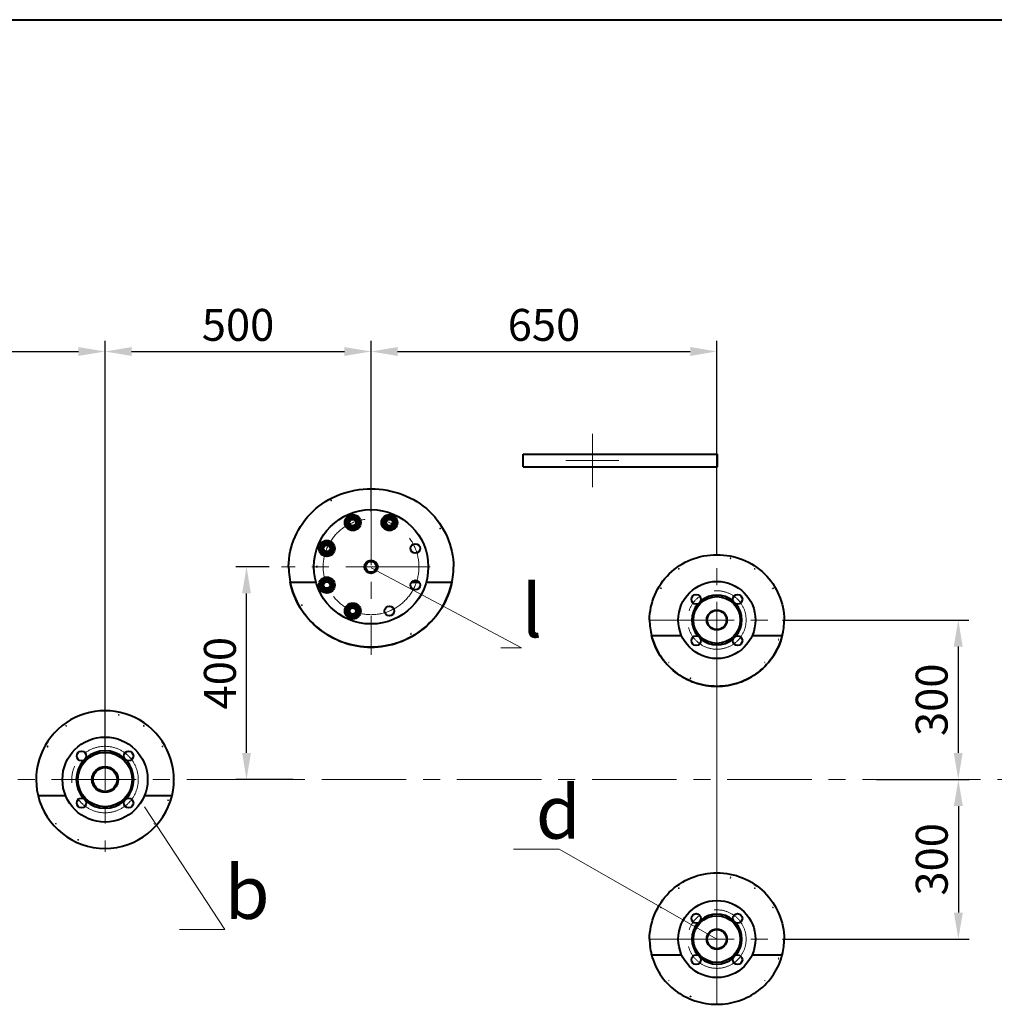
# Model space of a CAD drawing. Units: millimetres. Extents: x -68298 to -50478, y -27645 to -19245.
# Drawn here: x -63015 to -61183, y -25607 to -23756 of the extents above; entities that cross this region are included whole.
import ezdxf
from ezdxf import colors
from ezdxf.entities.mleader import LeaderData, LeaderLine
from ezdxf.math import Vec2, Vec3

# ---------------------------------------------------------------- set-up
doc = ezdxf.new("R2010")
doc.units = ezdxf.units.MM
doc.linetypes.add('CENTER', pattern=[50.8, 31.75, -6.35, 6.35, -6.35])
for name, color, linetype, lineweight in [('выноска', 7, 'Continuous', 30), ('котел', 150, 'Continuous', 40), ('оси', 253, 'CENTER', 13), ('размеры', 253, 'Continuous', 13)]:
    doc.layers.add(name, color=color, linetype=linetype, lineweight=lineweight)
doc.styles.get("Standard").update_dxf_attribs({"font": 'GENISO.ttf', "height": 60})
doc.styles.add('энтророс', font='geniso.shx', dxfattribs={"height": 60})
doc.dimstyles.new('20', dxfattribs={"dimtxt": 60, "dimasz": 50, "dimexe": 20, "dimexo": 0.625, "dimgap": 20, "dimtad": 1, "dimdec": 0, "dimtxsty": 'энтророс', "dimcen": 2.5, "dimadec": 0, "dimazin": 0, "dimtfac": 1, "dimtdec": 0, "dimtmove": 0, "dimatfit": 3, "dimfxl": 1, "dimtfill": 1, "dimarcsym": 0})

# ---------------------------------------------------------------- blocks, each defined once
blk = doc.blocks.new('*D213')
at = {"layer": 'Defpoints', "color": 0, "ltscale": 10, "transparency": 16777216}
for p in [(-62854.4, -24379.4), (-62854.4, -25134.3), (-63754.4, -25443.4)]:
    blk.add_point(p, dxfattribs=at)
at = {"layer": 'размеры', "color": 0, "lineweight": -2, "ltscale": 10, "transparency": 16777216}
for p, q in [((-63754.4, -25442.8), (-63754.4, -24359.4)), ((-62854.4, -25133.6), (-62854.4, -24359.4)), ((-63704.4, -24379.4), (-62904.4, -24379.4))]:
    blk.add_line(p, q, dxfattribs=at)
at = {"layer": 'размеры', "color": 0, "ltscale": 10, "transparency": 16777216}
for points in [[(-63704.4, -24371.1), (-63704.4, -24387.8), (-63754.4, -24379.4)], [(-62904.4, -24371.1), (-62904.4, -24387.8), (-62854.4, -24379.4)]]:
    blk.add_solid(points, dxfattribs=at)
at = {"layer": 'размеры', "color": 0, "ltscale": 10, "transparency": 16777216, "insert": (-63304.4, -24299.4), "char_height": 60, "attachment_point": 2, "style": 'энтророс', "bg_fill": 3, "box_fill_scale": 1.1, "bg_fill_color": 256, "bg_fill_true_color": 13158600, "bg_fill_transparency": 0}
blk.add_mtext('900', dxfattribs=at)
blk = doc.blocks.new('*D214')
at = {"layer": 'Defpoints', "color": 0, "ltscale": 10, "transparency": 16777216}
for p in [(-62588.5, -24784.3), (-62545.5, -24784.3), (-62499.9, -25184.3)]:
    blk.add_point(p, dxfattribs=at)
at = {"layer": 'размеры', "color": 0, "lineweight": -2, "ltscale": 10, "transparency": 16777216}
for p, q in [((-62546.2, -24784.3), (-62608.5, -24784.3)), ((-62588.5, -25134.3), (-62588.5, -24834.3)), ((-62500.5, -25184.3), (-62608.5, -25184.3))]:
    blk.add_line(p, q, dxfattribs=at)
at = {"layer": 'размеры', "color": 0, "ltscale": 10, "transparency": 16777216}
for points in [[(-62596.8, -24834.3), (-62580.1, -24834.3), (-62588.5, -24784.3)], [(-62596.8, -25134.3), (-62580.1, -25134.3), (-62588.5, -25184.3)]]:
    blk.add_solid(points, dxfattribs=at)
at = {"layer": 'размеры', "color": 0, "ltscale": 10, "transparency": 16777216, "insert": (-62668.5, -24984.3), "char_height": 60, "attachment_point": 2, "rotation": 90, "style": 'энтророс', "bg_fill": 3, "box_fill_scale": 1.1, "bg_fill_color": 256, "bg_fill_true_color": 13158600, "bg_fill_transparency": 0}
blk.add_mtext('400', dxfattribs=at)
blk = doc.blocks.new('*D215')
at = {"layer": 'Defpoints', "color": 0, "ltscale": 10, "transparency": 16777216}
for p in [(-62354.4, -24379.4), (-62354.4, -24681.3), (-62854.4, -25064.6)]:
    blk.add_point(p, dxfattribs=at)
at = {"layer": 'размеры', "color": 0, "lineweight": -2, "ltscale": 10, "transparency": 16777216}
for p, q in [((-62854.4, -25064), (-62854.4, -24359.4)), ((-62354.4, -24680.6), (-62354.4, -24359.4)), ((-62804.4, -24379.4), (-62404.4, -24379.4))]:
    blk.add_line(p, q, dxfattribs=at)
at = {"layer": 'размеры', "color": 0, "ltscale": 10, "transparency": 16777216}
for points in [[(-62804.4, -24371.1), (-62804.4, -24387.8), (-62854.4, -24379.4)], [(-62404.4, -24371.1), (-62404.4, -24387.8), (-62354.4, -24379.4)]]:
    blk.add_solid(points, dxfattribs=at)
at = {"layer": 'размеры', "color": 0, "ltscale": 10, "transparency": 16777216, "insert": (-62604.4, -24299.4), "char_height": 60, "attachment_point": 2, "style": 'энтророс', "bg_fill": 3, "box_fill_scale": 1.1, "bg_fill_color": 256, "bg_fill_true_color": 13158600, "bg_fill_transparency": 0}
blk.add_mtext('500', dxfattribs=at)
blk = doc.blocks.new('*D216')
at = {"layer": 'Defpoints', "color": 0, "ltscale": 10, "transparency": 16777216}
for p in [(-61704.4, -24379.4), (-62354.4, -24644.8), (-61704.4, -24761.8)]:
    blk.add_point(p, dxfattribs=at)
at = {"layer": 'размеры', "color": 0, "lineweight": -2, "ltscale": 10, "transparency": 16777216}
for p, q in [((-62354.4, -24644.2), (-62354.4, -24359.4)), ((-61704.4, -24761.1), (-61704.4, -24359.4)), ((-62304.4, -24379.4), (-61754.4, -24379.4))]:
    blk.add_line(p, q, dxfattribs=at)
at = {"layer": 'размеры', "color": 0, "ltscale": 10, "transparency": 16777216}
for points in [[(-62304.4, -24371.1), (-62304.4, -24387.8), (-62354.4, -24379.4)], [(-61754.4, -24371.1), (-61754.4, -24387.8), (-61704.4, -24379.4)]]:
    blk.add_solid(points, dxfattribs=at)
at = {"layer": 'размеры', "color": 0, "ltscale": 10, "transparency": 16777216, "insert": (-62029.4, -24299.4), "char_height": 60, "attachment_point": 2, "style": 'энтророс', "bg_fill": 3, "box_fill_scale": 1.1, "bg_fill_color": 256, "bg_fill_true_color": 13158600, "bg_fill_transparency": 0}
blk.add_mtext('650', dxfattribs=at)
blk = doc.blocks.new('*D217')
at = {"layer": 'Defpoints', "color": 0, "ltscale": 10, "transparency": 16777216}
for p in [(-61581.9, -24884.3), (-61388.6, -25184.3), (-61250.7, -25184.3)]:
    blk.add_point(p, dxfattribs=at)
at = {"layer": 'размеры', "color": 0, "lineweight": -2, "ltscale": 10, "transparency": 16777216}
for p, q in [((-61581.3, -24884.3), (-61230.7, -24884.3)), ((-61250.7, -24934.3), (-61250.7, -25134.3)), ((-61388, -25184.3), (-61230.7, -25184.3))]:
    blk.add_line(p, q, dxfattribs=at)
at = {"layer": 'размеры', "color": 0, "ltscale": 10, "transparency": 16777216}
for points in [[(-61259.1, -24934.3), (-61242.4, -24934.3), (-61250.7, -24884.3)], [(-61259.1, -25134.3), (-61242.4, -25134.3), (-61250.7, -25184.3)]]:
    blk.add_solid(points, dxfattribs=at)
at = {"layer": 'размеры', "color": 0, "ltscale": 10, "transparency": 16777216, "insert": (-61330.7, -25034.3), "char_height": 60, "attachment_point": 2, "rotation": 90, "style": 'энтророс', "bg_fill": 3, "box_fill_scale": 1.1, "bg_fill_color": 256, "bg_fill_true_color": 13158600, "bg_fill_transparency": 0}
blk.add_mtext('300', dxfattribs=at)
blk = doc.blocks.new('*D218')
at = {"layer": 'Defpoints', "color": 0, "ltscale": 10, "transparency": 16777216}
for p in [(-61404.8, -25184.3), (-61581.9, -25484.3), (-61250.5, -25484.3)]:
    blk.add_point(p, dxfattribs=at)
at = {"layer": 'размеры', "color": 0, "lineweight": -2, "ltscale": 10, "transparency": 16777216}
for p, q in [((-61404.2, -25184.3), (-61230.5, -25184.3)), ((-61250.5, -25234.3), (-61250.5, -25434.3)), ((-61581.3, -25484.3), (-61230.5, -25484.3))]:
    blk.add_line(p, q, dxfattribs=at)
at = {"layer": 'размеры', "color": 0, "ltscale": 10, "transparency": 16777216}
for points in [[(-61258.8, -25234.3), (-61242.1, -25234.3), (-61250.5, -25184.3)], [(-61258.8, -25434.3), (-61242.1, -25434.3), (-61250.5, -25484.3)]]:
    blk.add_solid(points, dxfattribs=at)
at = {"layer": 'размеры', "color": 0, "ltscale": 10, "transparency": 16777216, "insert": (-61330.5, -25334.3), "char_height": 60, "attachment_point": 2, "rotation": 90, "style": 'энтророс', "bg_fill": 3, "box_fill_scale": 1.1, "bg_fill_color": 256, "bg_fill_true_color": 13158600, "bg_fill_transparency": 0}
blk.add_mtext('300', dxfattribs=at)
blk = doc.blocks.new('_None')

msp = doc.modelspace()

# ---------------------------------------------------------------- linework, layer by layer
at = {"layer": 'котел'}
for p, q in [((-66763.4, -23755.6), (-60931.7, -23755.6)), ((-62199.4, -24784), (-62199.4, -24784.3)), ((-62278.1, -24812.9), (-62264.4, -24812.9)), ((-62250.9, -24812.9), (-62202.3, -24812.9)), ((-62202.3, -24813.1), (-62202.3, -24813.3)), ((-61830.9, -24884.1), (-61830.9, -24884.1)), ((-61830.9, -24884.3), (-61830.9, -24884.1)), ((-61827.3, -24913.5), (-61770.7, -24913.5)), ((-62780.3, -25214.3), (-62728.4, -25214.3)), ((-61830.9, -25484.4), (-61830.9, -25484.3)), ((-61827.3, -25513.7), (-61827.3, -25513.5)), ((-61827.3, -25513.7), (-61770.6, -25513.7)), ((-61638.2, -25513.7), (-61581.5, -25513.7)), ((-61581.4, -25513.5), (-61581.5, -25513.7))]:
    msp.add_line(p, q, dxfattribs=at)
for centre, radius in [((-62271.2, -24818.7), 9), ((-61704.4, -24884.3), 72.5), ((-61743.3, -24845.4), 9), ((-61704.4, -24884.3), 44), ((-61665.5, -24845.4), 9), ((-62319.9, -24867.4), 9), ((-61704.4, -24884.3), 19), ((-61704.4, -24884.3), 18), ((-61743.3, -24923.1), 9), ((-61665.5, -24923.1), 9), ((-62781.2, -25083.5), 0.05), ((-62746.6, -25122), 0.05), ((-62810.2, -25140.1), 9), ((-62810.2, -25228.4), 9), ((-61704.4, -25484.3), 72.5), ((-61743.3, -25445.4), 9), ((-61665.5, -25445.4), 9), ((-61704.4, -25484.3), 44), ((-61704.4, -25484.3), 19), ((-61704.4, -25484.3), 18), ((-61743.3, -25523.1), 9), ((-61665.5, -25523.1), 9)]:
    msp.add_circle(centre, radius, dxfattribs=at)
for centre, radius, start, end in [((-62342.7, -24784), 143.3, 356.3614, 359.9088), ((-62344.4, -24783.9), 145, 348.4443, 356.0806), ((-62343, -24784), 143.6, 356.093, 356.3623), ((-61704.4, -24884.3), 47, 49.6477, 130.3523), ((-61704.4, -24884.3), 47, 139.6477, 220.3523), ((-61704.4, -24884.3), 47, 319.6477, 40.3523), ((-61708.5, -24884), 122.3, 180.125, 193.958), ((-61704.4, -24884.3), 47, 229.6477, 310.3523), ((-62854.4, -25184.3), 54, 317.9177, 42.0823), ((-61704.4, -25484.3), 47, 49.6477, 130.3523), ((-61704.4, -25484.3), 47, 139.6477, 220.3523), ((-61704.4, -25484.3), 47, 319.6477, 40.3523), ((-61710.2, -25484.4), 120.6, 179.9969, 186.2939), ((-61710.8, -25484.5), 120, 186.2998, 186.5832), ((-61710.6, -25484.5), 120.3, 186.5854, 193.9921), ((-61698, -25484.5), 120.1, 346.0045, 353.4157), ((-61698, -25484.5), 120.1, 353.4159, 353.6979), ((-61704.4, -25484.3), 47, 229.6477, 310.3523)]:
    msp.add_arc(centre, radius, start, end, dxfattribs=at)
for points in [[(-61679.1, -24767.9), (-61679.1, -24767.9), (-61679.1, -24767.9), (-61679.1, -24768), (-61679.1, -24768), (-61679.2, -24767.9), (-61679.2, -24767.9)], [(-61679.2, -24767.9), (-61679.2, -24767.9), (-61679.2, -24767.9), (-61679.1, -24767.9), (-61679.1, -24767.9), (-61679.1, -24767.9), (-61679.1, -24767.9)], [(-61775.8, -24788), (-61775.8, -24788), (-61775.8, -24788.1), (-61775.8, -24788), (-61775.8, -24788), (-61775.8, -24788), (-61775.8, -24788)], [(-61775.8, -24788), (-61775.8, -24788), (-61775.8, -24787.9), (-61775.7, -24788), (-61775.7, -24788), (-61775.8, -24788), (-61775.8, -24788)], [(-61632.9, -24788), (-61632.9, -24788), (-61632.9, -24788), (-61632.9, -24788), (-61633, -24788.1), (-61633, -24788), (-61633, -24788)], [(-61633, -24788), (-61633, -24788), (-61633, -24788), (-61633, -24788), (-61633, -24787.9), (-61632.9, -24788), (-61632.9, -24788)], [(-61809.6, -24824.7), (-61809.6, -24824.7), (-61809.6, -24824.7), (-61809.5, -24824.7), (-61809.6, -24824.8), (-61809.6, -24824.8), (-61809.6, -24824.8)], [(-61809.6, -24824.8), (-61809.6, -24824.8), (-61809.6, -24824.8), (-61809.7, -24824.7), (-61809.6, -24824.7), (-61809.6, -24824.7), (-61809.6, -24824.7)], [(-61599.2, -24824.8), (-61599.2, -24824.8), (-61599.2, -24824.8), (-61599.2, -24824.7), (-61599.2, -24824.7), (-61599.2, -24824.7), (-61599.2, -24824.7)], [(-61599.2, -24824.7), (-61599.1, -24824.7), (-61599.1, -24824.7), (-61599.1, -24824.7), (-61599.1, -24824.8), (-61599.1, -24824.8), (-61599.2, -24824.8)], [(-62279.4, -24910.2), (-62279.4, -24910.2), (-62279.4, -24910.2), (-62279.4, -24910.2)], [(-62279.4, -24910.3), (-62279.4, -24910.3), (-62279.4, -24910.2), (-62279.3, -24910.3), (-62279.3, -24910.3)], [(-62279.4, -24910.2), (-62279.4, -24910.2), (-62279.3, -24910.2), (-62279.3, -24910.3), (-62279.4, -24910.3)], [(-62279.4, -24910.3), (-62279.4, -24910.3), (-62279.4, -24910.3), (-62279.4, -24910.2), (-62279.4, -24910.2)], [(-62279.4, -24910.3), (-62279.4, -24910.3), (-62279.4, -24910.3), (-62279.4, -24910.3)], [(-62279.3, -24910.3), (-62279.3, -24910.3), (-62279.4, -24910.4), (-62279.4, -24910.3), (-62279.4, -24910.3)], [(-61794.6, -24964.1), (-61794.6, -24964.1), (-61794.7, -24964.1), (-61794.7, -24964.1), (-61794.7, -24964)], [(-61794.7, -24964), (-61794.7, -24964), (-61794.6, -24964), (-61794.6, -24964), (-61794.6, -24964.1)], [(-61614, -24964), (-61614, -24964.1), (-61614.1, -24964.1), (-61614.1, -24964.1), (-61614.1, -24964.1)], [(-61614.1, -24964.1), (-61614.1, -24964), (-61614.1, -24964), (-61614, -24964), (-61614, -24964)], [(-61753.8, -24993.5), (-61753.8, -24993.5), (-61753.9, -24993.5), (-61753.8, -24993.4), (-61753.8, -24993.4)], [(-61753.8, -24993.4), (-61753.8, -24993.4), (-61753.7, -24993.4), (-61753.7, -24993.5), (-61753.8, -24993.5)], [(-62735.9, -25222.7), (-62735.9, -25222.8), (-62736, -25222.8), (-62736, -25222.7), (-62736, -25222.7)], [(-62736, -25222.7), (-62736, -25222.7), (-62735.9, -25222.7), (-62735.9, -25222.7), (-62735.9, -25222.7)], [(-62761.8, -25267.5), (-62761.8, -25267.5), (-62761.8, -25267.6), (-62761.9, -25267.6), (-62761.9, -25267.6)], [(-62761.9, -25267.6), (-62761.9, -25267.5), (-62761.9, -25267.5), (-62761.8, -25267.5), (-62761.8, -25267.5)], [(-61679.1, -25368.2), (-61679.1, -25368.2), (-61679.1, -25368.2), (-61679.1, -25368.3), (-61679.1, -25368.3), (-61679.2, -25368.2), (-61679.2, -25368.2)], [(-61679.2, -25368.2), (-61679.2, -25368.2), (-61679.2, -25368.2), (-61679.1, -25368.2), (-61679.1, -25368.2), (-61679.1, -25368.2), (-61679.1, -25368.2)], [(-61775.8, -25388.3), (-61775.8, -25388.3), (-61775.8, -25388.2), (-61775.7, -25388.3), (-61775.7, -25388.3), (-61775.8, -25388.3), (-61775.8, -25388.3)], [(-61775.8, -25388.3), (-61775.8, -25388.3), (-61775.8, -25388.4), (-61775.8, -25388.3), (-61775.8, -25388.3), (-61775.8, -25388.3), (-61775.8, -25388.3)], [(-61633, -25388.3), (-61633, -25388.3), (-61633, -25388.3), (-61633, -25388.3), (-61633, -25388.2), (-61632.9, -25388.3), (-61632.9, -25388.3)], [(-61632.9, -25388.3), (-61632.9, -25388.3), (-61632.9, -25388.3), (-61632.9, -25388.3), (-61633, -25388.4), (-61633, -25388.3), (-61633, -25388.3)], [(-61809.6, -25425), (-61809.6, -25425), (-61809.6, -25425), (-61809.5, -25425), (-61809.6, -25425), (-61809.6, -25425.1), (-61809.6, -25425.1)], [(-61809.6, -25425.1), (-61809.6, -25425.1), (-61809.6, -25425), (-61809.7, -25425), (-61809.6, -25425), (-61809.6, -25425), (-61809.6, -25425)], [(-61599.2, -25425.1), (-61599.2, -25425.1), (-61599.2, -25425), (-61599.2, -25425), (-61599.2, -25425), (-61599.2, -25425), (-61599.2, -25425)], [(-61599.2, -25425), (-61599.1, -25425), (-61599.1, -25425), (-61599.1, -25425), (-61599.1, -25425), (-61599.1, -25425.1), (-61599.2, -25425.1)], [(-61588.8, -25521), (-61588.8, -25521.1), (-61588.8, -25521.1), (-61588.9, -25521), (-61588.9, -25521)], [(-61588.9, -25521), (-61588.9, -25521), (-61588.8, -25520.9), (-61588.8, -25521), (-61588.8, -25521)], [(-61794.7, -25563.4), (-61794.7, -25563.3), (-61794.6, -25563.3), (-61794.6, -25563.4), (-61794.6, -25563.4)], [(-61794.6, -25563.4), (-61794.6, -25563.4), (-61794.7, -25563.4), (-61794.7, -25563.4), (-61794.7, -25563.4)], [(-61614.1, -25563.4), (-61614.1, -25563.4), (-61614.1, -25563.3), (-61614, -25563.3), (-61614, -25563.4)], [(-61614, -25563.4), (-61614, -25563.4), (-61614.1, -25563.4), (-61614.1, -25563.4), (-61614.1, -25563.4)], [(-61753.8, -25592), (-61753.8, -25592), (-61753.9, -25592), (-61753.8, -25591.9), (-61753.8, -25591.9)], [(-61753.8, -25591.9), (-61753.8, -25591.9), (-61753.7, -25591.9), (-61753.7, -25592), (-61753.8, -25592)]]:
    msp.add_open_spline(points, degree=3, dxfattribs=at)
msp.add_open_spline([(-61827.3, -25513.7), (-61823.9, -25526.9), (-61812.6, -25552.5), (-61783.8, -25582.9), (-61746.3, -25602.4), (-61704.4, -25609.1), (-61662.4, -25602.4), (-61625, -25582.9), (-61596.1, -25552.5), (-61584.8, -25526.9), (-61581.5, -25513.7)], degree=3, knots=[0, 0, 0, 0, 0.123547, 0.247813, 0.373392, 0.5, 0.626608, 0.752187, 0.876453, 1, 1, 1, 1], dxfattribs=at)
at = {"layer": 'оси', "ltscale": 5}
for q in [(-61704.4, -25361.8), (-61704.4, -25606.8)]:
    msp.add_line((-61704.4, -25484.3), q, dxfattribs=at)
for centre in [(-61704.4, -24884.3), (-61704.4, -25484.3)]:
    msp.add_circle(centre, 55, dxfattribs=at)

# ---------------------------------------------------------------- dimensions: what is measured, and where the dimension line sits
at = {"layer": 'размеры', "ltscale": 10}
dim = msp.add_linear_dim(base=(-62854.4, -24379.4), p1=(-63754.4, -25443.4), p2=(-62854.4, -25134.3), dimstyle='20', dxfattribs=at)
dim.commit()
dim.dimension.update_dxf_attribs({"geometry": '*D213', "text_midpoint": (-63304.4, -24379.4), "dimtype": 160})
for base, p1, p2, angle, picture, middle in [((-62588.5, -24784.3), (-62499.9, -25184.3), (-62545.5, -24784.3), 90, '*D214', (-62588.5, -24984.3)), ((-61250.7, -25184.3), (-61581.9, -24884.3), (-61388.6, -25184.3), 270, '*D217', (-61250.7, -25034.3))]:
    dim = msp.add_linear_dim(base=base, p1=p1, p2=p2, angle=angle, dimstyle='20', dxfattribs=at)
    dim.commit()
    dim.dimension.update_dxf_attribs({"geometry": picture, "text_midpoint": middle, "dimtype": 160})

# ---------------------------------------------------------------- leaders
at = {"layer": 'выноска'}
ml = msp.add_multileader_mtext('Standard', dxfattribs=at)
ml.set_content('{\\Fgeniso|c0;d}', color=256)
ml.set_leader_properties(color=256, linetype='ByLayer', lineweight=13)
ml.set_arrow_properties(name='NONE')
ml.build(insert=Vec2(0, 0))
ml.multileader.update_dxf_attribs({"text_left_attachment_type": 6, "text_right_attachment_type": 6, "dogleg_length": 0, "arrow_head_size": 25})
ctx = ml.context
ctx.base_point, ctx.char_height, ctx.arrow_head_size, ctx.landing_gap_size, ctx.plane_origin = Vec3(-62044.8, -25315.4), 100, 25, 0, Vec3(-62175.6, -25190.1)
ctx.left_attachment, ctx.right_attachment = 6, 6
notes = []
notes.append((ctx, [(0, (1, 1, 0), (-62001.1, -25315.4), (-1, 0), 0, [(0, [(-61704.4, -24884.3), (-61704.4, -25484.3)], 0, [])])]))
ctx.mtext.insert, ctx.mtext.flow_direction = Vec3(-62044.8, -25195.4), 5
ml = msp.add_multileader_mtext('Standard', dxfattribs=at)
ml.set_content('{\\Fgeniso|c0;b}', color=256)
ml.set_leader_properties(color=256, linetype='ByLayer', lineweight=13)
ml.set_arrow_properties(name='NONE')
ml.build(insert=Vec2(0, 0))
ml.multileader.update_dxf_attribs({"text_left_attachment_type": 6, "text_right_attachment_type": 6, "dogleg_length": 0, "arrow_head_size": 25})
ctx = ml.context
ctx.base_point, ctx.char_height, ctx.arrow_head_size, ctx.landing_gap_size, ctx.plane_origin = Vec3(-62629.4, -25466.3), 100, 25, 0, Vec3(-62762.4, -25341)
ctx.left_attachment, ctx.right_attachment = 6, 6
notes.append((ctx, [(1, (1, 1, 0), (-62629.4, -25466.3), (1, 0), 0, [(1, [(-62780.3, -25235.9)], 0, [])])]))
ctx.mtext.insert, ctx.mtext.flow_direction = Vec3(-62629.4, -25346.3), 5
for ctx, leaders in notes:
    for number, flags, end, landing, length, lines in leaders:
        leader = LeaderData()
        leader.index, (leader.has_last_leader_line, leader.has_dogleg_vector, leader.attachment_direction) = number, flags
        leader.last_leader_point, leader.dogleg_vector, leader.dogleg_length = Vec3(end), Vec3(landing), length
        for number, points, colour, breaks in lines:
            line = LeaderLine()
            line.index, line.vertices, line.color, line.breaks = number, Vec3.list(points), colors.encode_raw_color(colour), breaks
            leader.lines.append(line)
        ctx.leaders.append(leader)

# ---------------------------------------------------------------- next in the draw order: linework, layer by layer
at = {"layer": 'котел'}
for p, q in [((-61577.9, -24884.1), (-61577.9, -24884.3)), ((-61638.1, -24913.5), (-61581.5, -24913.5)), ((-62980.4, -25214.3), (-62928.4, -25214.3))]:
    msp.add_line(p, q, dxfattribs=at)
for centre, radius in [((-62927.6, -25083.5), 0.05), ((-62854.4, -25184.3), 80), ((-62962.2, -25122), 0.05), ((-62898.6, -25140.1), 9), ((-62854.4, -25184.3), 51), ((-62854.4, -25184.3), 24.5), ((-62854.4, -25184.3), 22.5), ((-62898.6, -25228.4), 9)]:
    msp.add_circle(centre, radius, dxfattribs=at)
for centre, radius, start, end in [((-61700.2, -24884), 122.3, 346.0395, 359.8775), ((-62854.4, -25184.3), 54, 47.9177, 132.0823), ((-62854.4, -25184.3), 54, 137.9177, 222.0823), ((-62854.4, -25184.3), 129.5, 193.4794, 346.5206), ((-62854.4, -25184.3), 54, 227.9177, 312.0823)]:
    msp.add_arc(centre, radius, start, end, dxfattribs=at)
for points, knots in [([(-61581.5, -24913.6), (-61584.8, -24927), (-61596.1, -24953), (-61624.9, -24984.1), (-61662.3, -25004.4), (-61704.4, -25011.5), (-61746.5, -25004.4), (-61783.9, -24984.1), (-61812.6, -24953), (-61823.9, -24927), (-61827.3, -24913.6)], [0, 0, 0, 0, 0.124029, 0.248919, 0.374344, 0.5, 0.625656, 0.751081, 0.875971, 1, 1, 1, 1]), ([(-61827.2, -24913.6), (-61823.9, -24927), (-61812.5, -24952.9), (-61783.8, -24984), (-61746.4, -25004.3), (-61704.4, -25011.3), (-61662.3, -25004.3), (-61624.9, -24984), (-61596.2, -24952.9), (-61584.9, -24927), (-61581.5, -24913.6)], [0, 0, 0, 0, 0.12403, 0.24892, 0.374345, 0.5, 0.625655, 0.75108, 0.87597, 1, 1, 1, 1])]:
    msp.add_open_spline(points, degree=3, knots=knots, dxfattribs=at)
for points in [[(-61588.8, -24920.9), (-61588.8, -24921), (-61588.8, -24921), (-61588.9, -24920.9), (-61588.9, -24920.9)], [(-61588.9, -24920.9), (-61588.9, -24920.9), (-61588.8, -24920.9), (-61588.8, -24920.9), (-61588.8, -24920.9)], [(-62946.9, -25267.6), (-62946.9, -25267.6), (-62946.9, -25267.6), (-62947, -25267.5), (-62946.9, -25267.5)], [(-62946.9, -25267.5), (-62946.9, -25267.5), (-62946.9, -25267.5), (-62946.8, -25267.5), (-62946.9, -25267.6)], [(-62905, -25297.9), (-62905, -25298), (-62905.1, -25297.9), (-62905.1, -25297.9), (-62905, -25297.9)], [(-62905, -25297.9), (-62905, -25297.8), (-62905, -25297.9), (-62905, -25297.9), (-62905, -25297.9)]]:
    msp.add_open_spline(points, degree=3, dxfattribs=at)
at = {"layer": 'оси', "ltscale": 5}
for p, q in [((-61830.9, -24884.3), (-61581.9, -24884.3)), ((-62876.9, -25184.3), (-62831.9, -25184.3))]:
    msp.add_line(p, q, dxfattribs=at)
msp.add_circle((-62854.4, -25184.3), 62.5, dxfattribs=at)

# ---------------------------------------------------------------- next in the draw order: dimensions: what is measured, and where the dimension line sits
at = {"layer": 'размеры', "ltscale": 10}
dim = msp.add_linear_dim(base=(-62354.4, -24379.4), p1=(-62854.4, -25064.6), p2=(-62354.4, -24681.3), dimstyle='20', dxfattribs=at)
dim.commit()
dim.dimension.update_dxf_attribs({"geometry": '*D215', "text_midpoint": (-62604.4, -24379.4), "dimtype": 160})
dim = msp.add_linear_dim(base=(-61250.5, -25484.3), p1=(-61404.8, -25184.3), p2=(-61581.9, -25484.3), angle=270, dimstyle='20', dxfattribs=at)
dim.commit()
dim.dimension.update_dxf_attribs({"geometry": '*D218', "text_midpoint": (-61250.5, -25334.3), "dimtype": 160})

# ---------------------------------------------------------------- next in the draw order: linework, layer by layer
at = {"layer": 'котел'}
for p, q in [((-62395.7, -24689.1), (-62402.7, -24701.1)), ((-62381.9, -24689.1), (-62395.7, -24689.1)), ((-62375, -24701.1), (-62381.9, -24689.1)), ((-62402.7, -24701.1), (-62395.7, -24713.1)), ((-62395.7, -24713.1), (-62381.9, -24713.1)), ((-62381.9, -24713.1), (-62375, -24701.1)), ((-62444.5, -24737.8), (-62451.4, -24749.8)), ((-62451.4, -24749.8), (-62444.5, -24761.8)), ((-62430.6, -24737.8), (-62444.5, -24737.8)), ((-62423.7, -24749.8), (-62430.6, -24737.8)), ((-62430.6, -24761.8), (-62423.7, -24749.8)), ((-62444.5, -24761.8), (-62430.6, -24761.8)), ((-62509.4, -24784.1), (-62509.4, -24784)), ((-62509.4, -24784.3), (-62509.4, -24784)), ((-62455.1, -24784.3), (-62457.4, -24784.3)), ((-62444.5, -24806.7), (-62451.4, -24818.7)), ((-62430.6, -24806.7), (-62444.5, -24806.7)), ((-62423.7, -24818.7), (-62430.6, -24806.7)), ((-62506.4, -24812.9), (-62457.9, -24812.9)), ((-62506.4, -24813.3), (-62506.4, -24813.1)), ((-62451.4, -24818.7), (-62444.5, -24830.7)), ((-62430.6, -24830.7), (-62423.7, -24818.7)), ((-62444.5, -24830.7), (-62430.6, -24830.7)), ((-62395.7, -24855.4), (-62402.7, -24867.4)), ((-62381.9, -24855.4), (-62395.7, -24855.4)), ((-62375, -24867.4), (-62381.9, -24855.4)), ((-62402.7, -24867.4), (-62395.7, -24879.4)), ((-62395.7, -24879.4), (-62381.9, -24879.4)), ((-62381.9, -24879.4), (-62375, -24867.4)), ((-61577.9, -25484.3), (-61577.9, -25484.4)), ((-61577.9, -25484.4), (-61577.9, -25484.4))]:
    msp.add_line(p, q, dxfattribs=at)
for centre, radius in [((-62388.8, -24701.1), 15), ((-62388.8, -24701.1), 10.8), ((-62388.8, -24701.1), 8.92), ((-62388.8, -24701.1), 8), ((-62388.8, -24701.1), 6), ((-62437.5, -24749.8), 15), ((-62437.5, -24749.8), 10.8), ((-62437.5, -24749.8), 8.92), ((-62437.5, -24749.8), 8), ((-62437.5, -24749.8), 6), ((-62354.4, -24784.3), 12.5), ((-62354.4, -24784.3), 10), ((-62437.5, -24818.7), 15), ((-62437.5, -24818.7), 10.8), ((-62437.5, -24818.7), 8.92), ((-62437.5, -24818.7), 8), ((-62437.5, -24818.7), 6), ((-62388.8, -24867.4), 15), ((-62388.8, -24867.4), 10.8), ((-62388.8, -24867.4), 8.92), ((-62388.8, -24867.4), 8), ((-62388.8, -24867.4), 6), ((-62828.5, -25062.5), 0.05)]:
    msp.add_circle(centre, radius, dxfattribs=at)
for centre, radius, start, end in [((-62388.8, -24701.1), 6.92, 75, 345), ((-62437.5, -24749.8), 6.92, 75, 345), ((-62366.1, -24784), 143.2, 180.0909, 183.6367), ((-62365.9, -24784), 143.5, 183.636, 183.9061), ((-62364.2, -24783.9), 145.1, 183.9202, 191.5526), ((-62437.5, -24818.7), 6.92, 75, 345), ((-62388.8, -24867.4), 6.92, 75, 345), ((-62854.4, -25184.3), 129.5, 346.5985, 193.4015), ((-61698.6, -25484.4), 120.7, 353.7034, 0.0022)]:
    msp.add_arc(centre, radius, start, end, dxfattribs=at)
for points in [[(-62429.4, -24659.4), (-62429.4, -24659.3), (-62429.4, -24659.3), (-62429.4, -24659.3), (-62429.3, -24659.3), (-62429.3, -24659.3), (-62429.3, -24659.4)], [(-62429.4, -24659.4), (-62429.4, -24659.4), (-62429.4, -24659.4), (-62429.4, -24659.4), (-62429.4, -24659.3), (-62429.4, -24659.3), (-62429.4, -24659.3)], [(-62429.4, -24659.3), (-62429.4, -24659.3), (-62429.4, -24659.3), (-62429.3, -24659.3), (-62429.3, -24659.4), (-62429.3, -24659.4), (-62429.4, -24659.4)], [(-62429.4, -24659.3), (-62429.3, -24659.3), (-62429.3, -24659.3), (-62429.3, -24659.4), (-62429.4, -24659.4), (-62429.4, -24659.4), (-62429.4, -24659.4)], [(-62429.4, -24659.4), (-62429.4, -24659.4), (-62429.4, -24659.4), (-62429.4, -24659.3), (-62429.4, -24659.3), (-62429.4, -24659.3), (-62429.4, -24659.3)], [(-62429.3, -24659.4), (-62429.3, -24659.4), (-62429.3, -24659.4), (-62429.4, -24659.4), (-62429.4, -24659.4), (-62429.4, -24659.4), (-62429.4, -24659.4)], [(-62484.3, -24856.6), (-62484.3, -24856.6), (-62484.3, -24856.5), (-62484.3, -24856.5), (-62484.2, -24856.6)], [(-62484.3, -24856.5), (-62484.3, -24856.5), (-62484.2, -24856.6), (-62484.3, -24856.6), (-62484.3, -24856.6)], [(-62484.3, -24856.6), (-62484.3, -24856.6), (-62484.4, -24856.6), (-62484.3, -24856.5), (-62484.3, -24856.5)], [(-62484.2, -24856.6), (-62484.3, -24856.6), (-62484.3, -24856.7), (-62484.3, -24856.6), (-62484.3, -24856.6)], [(-62484.2, -24856.6), (-62484.2, -24856.6), (-62484.2, -24856.6), (-62484.2, -24856.6)], [(-62484.2, -24856.6), (-62484.2, -24856.6), (-62484.2, -24856.6), (-62484.2, -24856.6)]]:
    msp.add_open_spline(points, degree=3, dxfattribs=at)
for points, knots in [([(-62506.4, -24813.1), (-62502.9, -24830), (-62489.8, -24863), (-62454.5, -24902.9), (-62407.6, -24929.1), (-62354.4, -24938.3), (-62301.2, -24929.1), (-62254.2, -24902.9), (-62219, -24863), (-62205.8, -24830), (-62202.3, -24813.1)], [0, 0, 0, 0, 0.123098, 0.247843, 0.373676, 0.5, 0.626324, 0.752157, 0.876902, 1, 1, 1, 1]), ([(-62202.3, -24813.3), (-62205.8, -24830.2), (-62219, -24863.2), (-62254.2, -24903.1), (-62301.2, -24929.3), (-62354.4, -24938.5), (-62407.6, -24929.3), (-62454.5, -24903.1), (-62489.8, -24863.2), (-62502.9, -24830.2), (-62506.4, -24813.3)], [0, 0, 0, 0, 0.123098, 0.247842, 0.373676, 0.5, 0.626324, 0.752158, 0.876902, 1, 1, 1, 1]), ([(-61830.9, -25484.3), (-61830.8, -25452.4), (-61802.9, -25386.1), (-61704.4, -25346.2), (-61605.9, -25386.1), (-61577.9, -25452.4), (-61577.9, -25484.3)], [0, 0, 0, 0, 0.248433, 0.5, 0.751567, 1, 1, 1, 1])]:
    msp.add_open_spline(points, degree=3, knots=knots, dxfattribs=at)
at = {"layer": 'оси', "ltscale": 5}
for p, q in [((-62243.2, -24784.3), (-62523, -24784.3)), ((-62854.4, -25044.7), (-62854.4, -25320.3)), ((-66256.9, -25184.3), (-60450.2, -25184.3)), ((-61830.9, -25484.3), (-61577.9, -25484.3))]:
    msp.add_line(p, q, dxfattribs=at)

# ---------------------------------------------------------------- next in the draw order: dimensions: what is measured, and where the dimension line sits
at = {"layer": 'размеры', "ltscale": 10}
dim = msp.add_linear_dim(base=(-61704.4, -24379.4), p1=(-62354.4, -24644.8), p2=(-61704.4, -24761.8), dimstyle='20', dxfattribs=at)
dim.commit()
dim.dimension.update_dxf_attribs({"geometry": '*D216', "text_midpoint": (-62029.4, -24379.4), "dimtype": 160})

# ---------------------------------------------------------------- next in the draw order: leaders
at = {"layer": 'выноска'}
ml = msp.add_multileader_mtext('Standard', dxfattribs=at)
ml.set_content('{\\Fgeniso|c0;l}', color=256)
ml.set_leader_properties(color=256, linetype='ByLayer', lineweight=13)
ml.set_arrow_properties(name='NONE')
ml.build(insert=Vec2(0, 0))
ml.multileader.update_dxf_attribs({"text_left_attachment_type": 6, "text_right_attachment_type": 6, "dogleg_length": 0, "arrow_head_size": 25})
ctx = ml.context
ctx.base_point, ctx.char_height, ctx.arrow_head_size, ctx.landing_gap_size, ctx.plane_origin = Vec3(-62071.6, -24936.8), 100, 25, 0, Vec3(-62204.5, -24811.5)
ctx.left_attachment, ctx.right_attachment = 6, 6
notes = []
notes.append((ctx, [(1, (1, 1, 0), (-62071.6, -24936.8), (1, 0), 0, [(1, [(-62354.4, -24785.9)], 0, [])])]))
ctx.mtext.insert, ctx.mtext.flow_direction = Vec3(-62071.6, -24816.8), 5
for ctx, leaders in notes:
    for number, flags, end, landing, length, lines in leaders:
        leader = LeaderData()
        leader.index, (leader.has_last_leader_line, leader.has_dogleg_vector, leader.attachment_direction) = number, flags
        leader.last_leader_point, leader.dogleg_vector, leader.dogleg_length = Vec3(end), Vec3(landing), length
        for number, points, colour, breaks in lines:
            line = LeaderLine()
            line.index, line.vertices, line.color, line.breaks = number, Vec3.list(points), colors.encode_raw_color(colour), breaks
            leader.lines.append(line)
        ctx.leaders.append(leader)

# ---------------------------------------------------------------- next in the draw order: linework, layer by layer
at = {"layer": 'котел'}
for p, q in [((-62068.4, -24596.3), (-62068.4, -24572.3)), ((-62068.4, -24572.3), (-61703.4, -24572.3)), ((-61703.4, -24596.3), (-61703.4, -24572.3)), ((-62068.4, -24596.3), (-61703.4, -24596.3)), ((-62326.9, -24689.1), (-62333.8, -24701.1)), ((-62313, -24689.1), (-62326.9, -24689.1)), ((-62306.1, -24701.1), (-62313, -24689.1)), ((-62333.8, -24701.1), (-62326.9, -24713.1)), ((-62326.9, -24713.1), (-62313, -24713.1)), ((-62313, -24713.1), (-62306.1, -24701.1))]:
    msp.add_line(p, q, dxfattribs=at)
for centre, radius in [((-62354.4, -24784.3), 107.5), ((-62319.9, -24701.1), 15), ((-62319.9, -24701.1), 10.8), ((-62319.9, -24701.1), 8.92), ((-62319.9, -24701.1), 8), ((-62319.9, -24701.1), 6), ((-62271.2, -24749.8), 9)]:
    msp.add_circle(centre, radius, dxfattribs=at)
msp.add_arc((-62319.9, -24701.1), 6.92, 75, 345, dxfattribs=at)
for points, knots in [([(-62509.4, -24784), (-62509.4, -24746.2), (-62473.9, -24666.2), (-62354.4, -24623), (-62234.8, -24666.2), (-62199.4, -24746.2), (-62199.4, -24784)], [0, 0, 0, 0, 0.245668, 0.5, 0.754333, 1, 1, 1, 1]), ([(-61830.9, -24884.1), (-61830.9, -24852.6), (-61802.6, -24786.5), (-61704.4, -24749), (-61606.1, -24786.5), (-61577.9, -24852.6), (-61577.9, -24884.1)], [0, 0, 0, 0, 0.247578, 0.5, 0.752422, 1, 1, 1, 1])]:
    msp.add_open_spline(points, degree=3, knots=knots, dxfattribs=at)
for points in [[(-62224.4, -24712.1), (-62224.4, -24712.1), (-62224.5, -24712.1), (-62224.5, -24712.1), (-62224.5, -24712.1), (-62224.5, -24712), (-62224.5, -24712)], [(-62224.5, -24712), (-62224.5, -24712), (-62224.5, -24712), (-62224.4, -24712), (-62224.4, -24712), (-62224.4, -24712.1), (-62224.4, -24712.1)], [(-62224.5, -24712.1), (-62224.5, -24712.1), (-62224.5, -24712.1), (-62224.5, -24712.1), (-62224.5, -24712), (-62224.5, -24712), (-62224.5, -24712)], [(-62224.5, -24712), (-62224.5, -24712), (-62224.4, -24712), (-62224.4, -24712.1), (-62224.4, -24712.1), (-62224.5, -24712.1), (-62224.5, -24712.1)], [(-62224.4, -24712), (-62224.4, -24712), (-62224.4, -24712.1), (-62224.4, -24712.1), (-62224.5, -24712.1), (-62224.5, -24712.1), (-62224.5, -24712.1)], [(-62224.5, -24712.1), (-62224.5, -24712.1), (-62224.5, -24712), (-62224.5, -24712), (-62224.5, -24712), (-62224.4, -24712), (-62224.4, -24712)]]:
    msp.add_open_spline(points, degree=3, dxfattribs=at)
at = {"layer": 'оси', "ltscale": 5}
for p, q in [((-61938.4, -24584.3), (-61938.4, -24534.3)), ((-61938.4, -24584.3), (-61988.4, -24584.3)), ((-61938.4, -24584.3), (-61938.4, -24634.3)), ((-61938.4, -24584.3), (-61888.4, -24584.3)), ((-62354.4, -24622.2), (-62354.4, -24949.7)), ((-61704.4, -25009.1), (-61704.4, -24761.8))]:
    msp.add_line(p, q, dxfattribs=at)
msp.add_circle((-62354.4, -24784.3), 90, dxfattribs=at)

doc.saveas('drawing.dxf')
